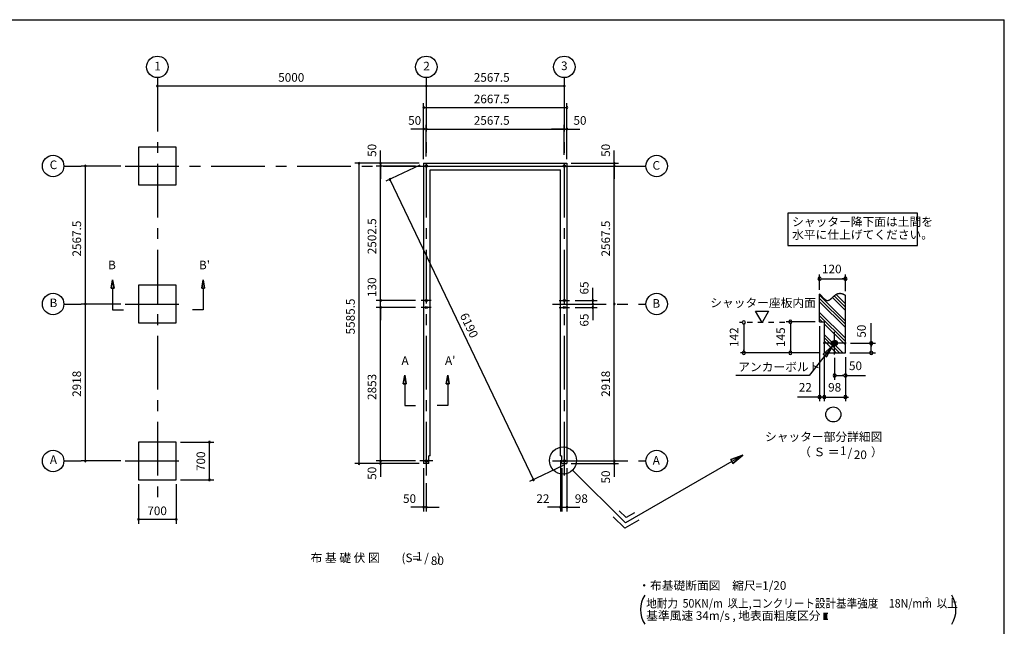
# Model space of a CAD drawing. Extents: x 868 to 32815, y 310 to 22484.
# Drawn here: x 14454 to 32764, y 11203 to 22484 of the extents above; entities that cross this region are included whole.
import ezdxf
from ezdxf.enums import TextEntityAlignment as Align

# ---------------------------------------------------------------- set-up
doc = ezdxf.new("R2010")
doc.units = 0
doc.header["$LTSCALE"] = 80
doc.header["$MEASUREMENT"] = 0
doc.linetypes.add('CENTER2', pattern=[20, 12.5, -2.5, 2.5, -2.5])
doc.linetypes.add('DASHED1', pattern=[2.5, 1.25, -1.25])
doc.layers.get('0').update_dxf_attribs({"linetype": 'CONTINUOUS'})
for name, color, linetype in [('0-1', 7, 'CONTINUOUS'), ('0-2', 7, 'CONTINUOUS'), ('0-4', 7, 'CONTINUOUS'), ('0-5', 7, 'CONTINUOUS'), ('0-6', 7, 'CONTINUOUS'), ('0-9', 7, 'CONTINUOUS'), ('0-A', 7, 'CONTINUOUS'), ('0-B', 7, 'CONTINUOUS'), ('2-0', 7, 'CONTINUOUS'), ('3-0', 7, 'CONTINUOUS'), ('HIKIDASHI', 6, 'CONTINUOUS'), ('SUNPOU', 4, 'CONTINUOUS'), ('WAKUSEN-01', 50, 'CONTINUOUS')]:
    doc.layers.add(name, color=color, linetype=linetype)
doc.styles.add('01', font='ROMANS', dxfattribs={"height": 3, "bigfont": 'BIGFONT'})
doc.styles.get("Standard").update_dxf_attribs({"font": 'txt', "bigfont": 'BIGFONT'})

msp = doc.modelspace()

# ---------------------------------------------------------------- linework, layer by layer
at = {"color": 0, "linetype": 'ByBlock'}
for centre, start, end in [((17015, 21250), 0, 180), ((17015, 21250), 180, 0), ((22015, 21250), 0, 180), ((22015, 21250), 180, 0), ((24582, 21250), 0, 180), ((24582, 21250), 0, 180), ((24582, 21250), 180, 0), ((24582, 21250), 180, 0), ((21965, 20850), 0, 180), ((21965, 20850), 180, 0), ((24632, 20850), 0, 180), ((24632, 20850), 180, 0), ((21965, 20450), 0, 180), ((21965, 20450), 180, 0), ((22015, 20450), 0, 180), ((22015, 20450), 0, 180), ((22015, 20450), 180, 0), ((22015, 20450), 180, 0), ((24582, 20450), 0, 180), ((24582, 20450), 0, 180), ((24582, 20450), 180, 0), ((24582, 20450), 180, 0), ((24632, 20450), 0, 180), ((24632, 20450), 180, 0), ((15676, 19763), 90, 270), ((15676, 19763), 270, 90), ((20765, 19813), 90, 270), ((20765, 19813), 270, 90), ((21165, 19813), 90, 270), ((21165, 19763), 90, 270), ((21165, 19763), 90, 270), ((21165, 19813), 270, 90), ((21165, 19763), 270, 90), ((21165, 19763), 270, 90), ((25512, 19813), 90, 270), ((25512, 19763), 90, 270), ((25512, 19763), 90, 270), ((25512, 19813), 270, 90), ((25512, 19763), 270, 90), ((25512, 19763), 270, 90), ((21338, 19514), 115.528, 295.528), ((21338, 19514), 295.528, 115.528), ((21165, 17261), 90, 270), ((21165, 17261), 90, 270), ((21165, 17261), 270, 90), ((21165, 17261), 270, 90), ((25112, 17261), 90, 270), ((25112, 17261), 270, 90), ((15676, 17196), 90, 270), ((15676, 17196), 90, 270), ((15676, 17196), 270, 90), ((15676, 17196), 270, 90), ((21165, 17131), 90, 270), ((21165, 17131), 90, 270), ((21165, 17131), 270, 90), ((21165, 17131), 270, 90), ((25112, 17196), 90, 270), ((25112, 17196), 90, 270), ((25112, 17131), 90, 270), ((25112, 17196), 270, 90), ((25112, 17196), 270, 90), ((25112, 17131), 270, 90), ((25512, 17196), 90, 270), ((25512, 17196), 90, 270), ((25512, 17196), 270, 90), ((25512, 17196), 270, 90), ((17983, 14628), 90, 270), ((17983, 14628), 270, 90), ((15676, 14278), 90, 270), ((15676, 14278), 270, 90), ((21165, 14278), 90, 270), ((21165, 14278), 90, 270), ((21165, 14278), 270, 90), ((21165, 14278), 270, 90), ((25512, 14278), 90, 270), ((25512, 14278), 90, 270), ((25512, 14278), 270, 90), ((25512, 14278), 270, 90), ((20765, 14228), 90, 270), ((20765, 14228), 270, 90), ((21165, 14228), 90, 270), ((21165, 14228), 270, 90), ((25512, 14228), 90, 270), ((25512, 14228), 270, 90), ((17983, 13928), 90, 270), ((17983, 13928), 270, 90), ((24006, 13929), 115.528, 295.528), ((24006, 13929), 295.528, 115.528), ((21965, 13418), 0, 180), ((21965, 13418), 180, 0), ((22015, 13418), 0, 180), ((22015, 13418), 180, 0), ((24512, 13418), 0, 180), ((24512, 13418), 180, 0), ((24534, 13418), 0, 180), ((24534, 13418), 0, 180), ((24534, 13418), 180, 0), ((24534, 13418), 180, 0), ((24632, 13418), 0, 180), ((24632, 13418), 180, 0), ((16665, 13191), 0, 180), ((16665, 13191), 180, 0), ((17365, 13191), 0, 180), ((17365, 13191), 180, 0)]:
    msp.add_arc(centre, 15, start, end, dxfattribs=at)
at = {"layer": '0-1', "color": 3, "linetype": 'Continuous'}
for p, q in [((21965, 19813), (24632, 19813)), ((21965, 19813), (21965, 14228)), ((24632, 19813), (24632, 14228)), ((22085, 19693), (24512, 19693)), ((22085, 14373), (22085, 19693)), ((24512, 14373), (24512, 19693)), ((22063, 14228), (22063, 14373)), ((22085, 14373), (22063, 14373)), ((24512, 14373), (24534, 14373)), ((24534, 14228), (24534, 14373)), ((22063, 14228), (21965, 14228)), ((24534, 14228), (24632, 14228))]:
    msp.add_line(p, q, dxfattribs=at)
at = {"layer": '0-1', "color": 7, "linetype": 'Continuous'}
for p, q in [((29331, 17377), (29329, 17379)), ((29333, 17375), (29331, 17377)), ((29336, 17373), (29333, 17375)), ((29338, 17371), (29336, 17373)), ((29340, 17369), (29338, 17371)), ((29343, 17367), (29340, 17369)), ((29345, 17365), (29343, 17367)), ((29347, 17363), (29345, 17365)), ((29349, 17361), (29347, 17363)), ((29352, 17359), (29349, 17361)), ((29354, 17356), (29352, 17359)), ((29356, 17354), (29354, 17356)), ((29358, 17352), (29356, 17354)), ((29361, 17349), (29358, 17352)), ((29363, 17347), (29361, 17349)), ((29365, 17345), (29363, 17347)), ((29367, 17342), (29365, 17345)), ((29369, 17340), (29367, 17342)), ((29372, 17338), (29369, 17340)), ((29374, 17335), (29372, 17338)), ((29376, 17333), (29374, 17335)), ((29378, 17330), (29376, 17333)), ((29380, 17328), (29378, 17330)), ((29383, 17326), (29380, 17328)), ((29385, 17323), (29383, 17326)), ((29387, 17321), (29385, 17323)), ((29389, 17318), (29387, 17321)), ((29391, 17316), (29389, 17318)), ((29394, 17314), (29391, 17316)), ((29396, 17311), (29394, 17314)), ((29398, 17309), (29396, 17311)), ((29400, 17307), (29398, 17309)), ((29402, 17305), (29400, 17307)), ((29404, 17302), (29402, 17305)), ((29407, 17300), (29404, 17302)), ((29409, 17298), (29407, 17300)), ((29411, 17296), (29409, 17298)), ((29413, 17294), (29411, 17296)), ((29415, 17292), (29413, 17294)), ((29417, 17290), (29415, 17292)), ((29419, 17288), (29417, 17290)), ((29421, 17286), (29419, 17288)), ((29424, 17284), (29421, 17286)), ((29426, 17282), (29424, 17284)), ((29428, 17280), (29426, 17282)), ((29430, 17278), (29428, 17280)), ((29432, 17276), (29430, 17278)), ((29434, 17275), (29432, 17276)), ((29436, 17273), (29434, 17275)), ((29438, 17272), (29436, 17273)), ((29440, 17270), (29438, 17272)), ((29442, 17269), (29440, 17270)), ((29444, 17267), (29442, 17269)), ((29446, 17266), (29444, 17267)), ((29448, 17265), (29446, 17266)), ((29451, 17264), (29448, 17265)), ((29453, 17263), (29451, 17264)), ((29455, 17262), (29453, 17263)), ((29457, 17261), (29455, 17262)), ((29459, 17260), (29457, 17261)), ((29461, 17259), (29459, 17260)), ((29463, 17259), (29461, 17259)), ((29465, 17258), (29463, 17259)), ((29467, 17258), (29465, 17258)), ((29469, 17257), (29467, 17258)), ((29471, 17257), (29469, 17257)), ((29473, 17257), (29471, 17257)), ((29475, 17257), (29473, 17257)), ((29477, 17257), (29475, 17257)), ((29479, 17257), (29477, 17257)), ((29481, 17257), (29479, 17257)), ((29483, 17257), (29481, 17257)), ((29485, 17258), (29483, 17257)), ((29487, 17258), (29485, 17258)), ((29489, 17258), (29487, 17258)), ((29491, 17259), (29489, 17258)), ((29493, 17260), (29491, 17259)), ((29495, 17260), (29493, 17260)), ((29497, 17261), (29495, 17260)), ((29499, 17262), (29497, 17261)), ((29501, 17263), (29499, 17262)), ((29503, 17264), (29501, 17263)), ((29505, 17265), (29503, 17264)), ((29507, 17266), (29505, 17265)), ((29509, 17267), (29507, 17266)), ((29511, 17268), (29509, 17267)), ((29513, 17270), (29511, 17268)), ((29515, 17271), (29513, 17270)), ((29517, 17272), (29515, 17271)), ((29519, 17274), (29517, 17272)), ((29521, 17275), (29519, 17274)), ((29523, 17277), (29521, 17275)), ((29525, 17278), (29523, 17277)), ((29527, 17280), (29525, 17278)), ((29529, 17282), (29527, 17280)), ((29531, 17283), (29529, 17282)), ((29533, 17285), (29531, 17283)), ((29535, 17287), (29533, 17285)), ((29537, 17289), (29535, 17287)), ((29539, 17291), (29537, 17289)), ((29541, 17292), (29539, 17291)), ((29543, 17294), (29541, 17292)), ((29545, 17296), (29543, 17294)), ((29547, 17298), (29545, 17296)), ((29550, 17300), (29547, 17298)), ((29552, 17302), (29550, 17300)), ((29554, 17304), (29552, 17302)), ((29556, 17306), (29554, 17304)), ((29558, 17308), (29556, 17306)), ((29560, 17310), (29558, 17308)), ((29563, 17312), (29560, 17310)), ((29565, 17314), (29563, 17312)), ((29567, 17316), (29565, 17314)), ((29569, 17318), (29567, 17316)), ((29572, 17321), (29569, 17318)), ((29574, 17323), (29572, 17321)), ((29576, 17325), (29574, 17323)), ((29578, 17327), (29576, 17325)), ((29581, 17329), (29578, 17327)), ((29583, 17331), (29581, 17329)), ((29585, 17333), (29583, 17331)), ((29588, 17335), (29585, 17333)), ((29590, 17337), (29588, 17335)), ((29592, 17339), (29590, 17337)), ((29595, 17341), (29592, 17339)), ((29597, 17343), (29595, 17341)), ((29600, 17345), (29597, 17343)), ((29602, 17347), (29600, 17345)), ((29605, 17349), (29602, 17347)), ((29607, 17351), (29605, 17349)), ((29610, 17353), (29607, 17351)), ((29612, 17355), (29610, 17353)), ((29615, 17357), (29612, 17355)), ((29617, 17359), (29615, 17357)), ((29620, 17360), (29617, 17359)), ((29623, 17362), (29620, 17360)), ((29625, 17364), (29623, 17362)), ((29628, 17366), (29625, 17364)), ((29631, 17367), (29628, 17366)), ((29633, 17369), (29631, 17367)), ((29636, 17370), (29633, 17369)), ((29639, 17372), (29636, 17370)), ((29642, 17373), (29639, 17372)), ((29645, 17375), (29642, 17373)), ((29647, 17376), (29645, 17375)), ((29650, 17378), (29647, 17376)), ((29653, 17379), (29650, 17378)), ((29656, 17380), (29653, 17379)), ((29659, 17381), (29656, 17380)), ((29662, 17382), (29659, 17381)), ((29665, 17383), (29662, 17382)), ((29668, 17384), (29665, 17383)), ((29671, 17385), (29668, 17384)), ((29674, 17386), (29671, 17385)), ((29677, 17387), (29674, 17386)), ((29680, 17387), (29677, 17387)), ((29684, 17388), (29680, 17387)), ((29687, 17389), (29684, 17388)), ((29690, 17389), (29687, 17389)), ((29693, 17389), (29690, 17389)), ((29697, 17390), (29693, 17389)), ((29700, 17390), (29697, 17390)), ((29703, 17390), (29700, 17390)), ((29707, 17390), (29703, 17390)), ((29710, 17390), (29707, 17390)), ((29713, 17390), (29710, 17390)), ((29717, 17390), (29713, 17390)), ((29720, 17390), (29717, 17390)), ((29724, 17389), (29720, 17390)), ((29728, 17389), (29724, 17389)), ((29731, 17388), (29728, 17389)), ((29735, 17387), (29731, 17388)), ((29739, 17387), (29735, 17387)), ((29742, 17386), (29739, 17387)), ((29746, 17385), (29742, 17386)), ((29750, 17384), (29746, 17385)), ((29754, 17382), (29750, 17384)), ((29758, 17381), (29754, 17382)), ((29761, 17380), (29758, 17381)), ((29765, 17378), (29761, 17380)), ((29769, 17377), (29765, 17378)), ((29773, 17375), (29769, 17377)), ((29777, 17374), (29773, 17375)), ((29781, 17372), (29777, 17374)), ((29785, 17370), (29781, 17372)), ((29789, 17368), (29785, 17370)), ((29793, 17366), (29789, 17368)), ((29797, 17364), (29793, 17366)), ((29801, 17362), (29797, 17364)), ((29805, 17360), (29801, 17362)), ((29809, 17358), (29805, 17360))]:
    msp.add_line(p, q, dxfattribs=at)
at = {"layer": '0-2', "color": 3, "linetype": 'Continuous'}
msp.add_circle((29609, 16467), 52, dxfattribs=at)
at = {"layer": '0-4', "color": 6, "linetype": 'Continuous'}
for p, q in [((16183, 17649), (16157, 17489)), ((16157, 17489), (16183, 17649)), ((16210, 17489), (16183, 17649)), ((16183, 17649), (16210, 17489)), ((17839, 17489), (17866, 17649)), ((17866, 17649), (17839, 17489)), ((17866, 17649), (17892, 17489)), ((17892, 17489), (17866, 17649)), ((16210, 17489), (16157, 17489)), ((16157, 17489), (16210, 17489)), ((16183, 17489), (16183, 17089)), ((17839, 17489), (17892, 17489)), ((17892, 17489), (17839, 17489)), ((17866, 17489), (17866, 17089)), ((16183, 17089), (16384, 17089)), ((17866, 17089), (17665, 17089)), ((21588, 15712), (21615, 15872)), ((21615, 15872), (21588, 15712)), ((21615, 15872), (21642, 15712)), ((21642, 15712), (21615, 15872)), ((22415, 15872), (22388, 15712)), ((22388, 15712), (22415, 15872)), ((22442, 15712), (22415, 15872)), ((22415, 15872), (22442, 15712)), ((21588, 15712), (21642, 15712)), ((21642, 15712), (21588, 15712)), ((21615, 15712), (21615, 15312)), ((22442, 15712), (22388, 15712)), ((22388, 15712), (22442, 15712)), ((22415, 15712), (22415, 15312)), ((21615, 15312), (21815, 15312)), ((22415, 15312), (22215, 15312)), ((22135, 14278), (21895, 14278)), ((24462, 14278), (24702, 14278))]:
    msp.add_line(p, q, dxfattribs=at)
for centre in [(22015, 19763), (24582, 19763), (24582, 19763), (22015, 17261), (24582, 17261), (22015, 17131), (24582, 17131), (22015, 14278), (24582, 14278)]:
    msp.add_circle(centre, 20, dxfattribs=at)
at = {"layer": '0-5', "color": 4, "linetype": 'Continuous'}
for p, q in [((29329, 17459), (29329, 17747)), ((29359, 17667), (29389, 17667)), ((29369, 17667), (29769, 17667)), ((29779, 17667), (29749, 17667)), ((29809, 17438), (29809, 17747)), ((28259, 16855), (28139, 17063)), ((28139, 17063), (28379, 17063)), ((28379, 17063), (28259, 16855)), ((29249, 16867), (28706, 16867)), ((27920, 16825), (27920, 16795)), ((27920, 16815), (27920, 16327)), ((28786, 16837), (28786, 16807)), ((28786, 16827), (28786, 16327)), ((29329, 16787), (29329, 15387)), ((30289, 16467), (30289, 16840)), ((29623, 16417), (29559, 16481)), ((29627, 16418), (29560, 16485)), ((29631, 16420), (29562, 16489)), ((29634, 16422), (29563, 16492)), ((29638, 16424), (29565, 16496)), ((29641, 16426), (29568, 16499)), ((29644, 16428), (29570, 16502)), ((29646, 16431), (29573, 16504)), ((29649, 16434), (29576, 16507)), ((29651, 16437), (29578, 16509)), ((29653, 16440), (29582, 16511)), ((29655, 16443), (29585, 16513)), ((29657, 16447), (29589, 16515)), ((29658, 16451), (29593, 16516)), ((29659, 16455), (29597, 16517)), ((29660, 16459), (29601, 16518)), ((29661, 16464), (29606, 16519)), ((29661, 16469), (29611, 16519)), ((29660, 16475), (29617, 16518)), ((29659, 16482), (29624, 16517)), ((29655, 16491), (29633, 16513)), ((30289, 16497), (30289, 16467)), ((30289, 16467), (30289, 16497)), ((27920, 16317), (27920, 16347)), ((28786, 16317), (28786, 16347)), ((29614, 16415), (29557, 16472)), ((29609, 16415), (29557, 16467)), ((29604, 16415), (29557, 16462)), ((29619, 16416), (29558, 16477)), ((29597, 16416), (29558, 16455)), ((29589, 16419), (29561, 16448)), ((29577, 16426), (29568, 16435)), ((29901, 16467), (30369, 16467)), ((30289, 16467), (30289, 16437)), ((30289, 16437), (30289, 16467)), ((30289, 16437), (30289, 16407)), ((30289, 16327), (30289, 16427)), ((30289, 16317), (30289, 16347)), ((29329, 16287), (27860, 16287)), ((29417, 16207), (29417, 15387)), ((29609, 16195), (29609, 15787)), ((29809, 16207), (29809, 15707)), ((29809, 16207), (29809, 15387)), ((29889, 16287), (30369, 16287)), ((29639, 15867), (29669, 15867)), ((29649, 15867), (29769, 15867)), ((29779, 15867), (29749, 15867)), ((29809, 15867), (30182, 15867)), ((29289, 15467), (28916, 15467)), ((29299, 15467), (29269, 15467)), ((29369, 15467), (29329, 15467)), ((29417, 15467), (29329, 15467)), ((29379, 15467), (29349, 15467)), ((29417, 15467), (29809, 15467)), ((29447, 15467), (29477, 15467)), ((29457, 15467), (29497, 15467)), ((29839, 15467), (29869, 15467))]:
    msp.add_line(p, q, dxfattribs=at)
at = {"layer": '0-5', "color": 4, "linetype": 'DASHED1'}
msp.add_line((28681, 16855), (27840, 16855), dxfattribs=at)
at = {"layer": '0-5', "color": 4, "linetype": 'Continuous'}
for centre, radius in [((17015, 21606), 200), ((22015, 21606), 200), ((24582, 21606), 200), ((15076, 19763), 200), ((26299, 19763), 200), ((15076, 17196), 200), ((26299, 17196), 200), ((29584, 15143), 140), ((15076, 14278), 200), ((26299, 14278), 200)]:
    msp.add_circle(centre, radius, dxfattribs=at)
for centre, start, end in [((29329, 17667), 0, 180), ((29329, 17667), 180, 0), ((29809, 17667), 0, 180), ((29809, 17667), 180, 0), ((27920, 16855), 90, 270), ((27920, 16855), 270, 90), ((28786, 16867), 90, 270), ((28786, 16867), 270, 90), ((30289, 16467), 90, 270), ((30289, 16467), 270, 90), ((27920, 16287), 90, 270), ((27920, 16287), 270, 90), ((28786, 16287), 90, 270), ((28786, 16287), 270, 90), ((30289, 16287), 90, 270), ((30289, 16287), 270, 90), ((29609, 15867), 0, 180), ((29609, 15867), 180, 0), ((29809, 15867), 0, 180), ((29809, 15867), 180, 0), ((29329, 15467), 0, 180), ((29329, 15467), 180, 0), ((29417, 15467), 0, 180), ((29417, 15467), 0, 180), ((29417, 15467), 180, 0), ((29417, 15467), 180, 0), ((29809, 15467), 0, 180), ((29809, 15467), 180, 0)]:
    msp.add_arc(centre, 30, start, end, dxfattribs=at)
at = {"layer": '0-6', "color": 6, "linetype": 'Continuous'}
for p, q in [((29577, 16426), (29137, 15867)), ((29397, 16262), (29577, 16426)), ((29577, 16426), (29397, 16262)), ((29577, 16426), (29460, 16213)), ((29460, 16213), (29577, 16426)), ((29397, 16262), (29460, 16213)), ((29460, 16213), (29397, 16262)), ((29137, 15867), (27770, 15867)), ((27904, 14389), (25718, 13126)), ((27904, 14389), (27676, 14303)), ((27676, 14303), (27904, 14389)), ((27716, 14234), (27676, 14303)), ((27676, 14303), (27716, 14234)), ((27716, 14234), (27904, 14389)), ((27904, 14389), (27716, 14234))]:
    msp.add_line(p, q, dxfattribs=at)
at = {"layer": '0-9', "color": 6, "linetype": 'Continuous'}
for p, q in [((29809, 16879), (29329, 17359)), ((29809, 16819), (29329, 17299)), ((29809, 16758), (29329, 17238)), ((29809, 17078), (29569, 17318)), ((29809, 17139), (29601, 17346)), ((29809, 17199), (29637, 17371)), ((29809, 16559), (29329, 17039)), ((29809, 16499), (29329, 16979)), ((29380, 16867), (29329, 16918)), ((29809, 16438), (29417, 16830)), ((29761, 16287), (29417, 16631)), ((29700, 16287), (29417, 16571)), ((29640, 16287), (29417, 16510))]:
    msp.add_line(p, q, dxfattribs=at)
at = {"layer": '0-A', "color": 4, "linetype": 'Continuous'}
for p, q in [((29329, 16867), (29329, 17379)), ((29809, 16287), (29809, 17358)), ((29329, 16867), (29417, 16867)), ((29417, 16287), (29809, 16287))]:
    msp.add_line(p, q, dxfattribs=at)
at = {"layer": '0-B', "color": 3, "linetype": 'Continuous'}
for p, q in [((29609, 16255), (29609, 16679)), ((29821, 16467), (29397, 16467))]:
    msp.add_line(p, q, dxfattribs=at)
at = {"layer": '2-0', "color": 6, "linetype": 'CENTER2'}
for p, q in [((17015, 21406), (17015, 13539)), ((22015, 21406), (22015, 13947)), ((24582, 21406), (24582, 13947)), ((15276, 19763), (15596, 19763)), ((16415, 19763), (26099, 19763)), ((21895, 19763), (26099, 19763)), ((22108, 17261), (21922, 17261)), ((24489, 17261), (24676, 17261)), ((15276, 17196), (15596, 17196)), ((16415, 17196), (17615, 17196)), ((22108, 17131), (21922, 17131)), ((24362, 17196), (26099, 17196)), ((24489, 17131), (24676, 17131)), ((15276, 14278), (15596, 14278)), ((16415, 14278), (17615, 14278)), ((24362, 14278), (26099, 14278)), ((24489, 14278), (24676, 14278))]:
    msp.add_line(p, q, dxfattribs=at)
at = {"layer": '2-0', "color": 3, "linetype": 'Continuous'}
for p, q in [((17365, 20113), (16665, 20113)), ((16665, 20113), (16665, 19413)), ((17365, 19413), (17365, 20113)), ((16665, 19413), (17365, 19413)), ((17365, 17546), (16665, 17546)), ((16665, 17546), (16665, 16846)), ((17365, 16846), (17365, 17546)), ((16665, 16846), (17365, 16846)), ((17365, 14628), (16665, 14628)), ((16665, 14628), (16665, 13928)), ((17365, 13928), (17365, 14628)), ((16665, 13928), (17365, 13928))]:
    msp.add_line(p, q, dxfattribs=at)
at = {"layer": '2-0', "color": 6, "linetype": 'Continuous'}
for p, q in [((24737, 14107), (25718, 13126)), ((25705, 13026), (25491, 13239)), ((25731, 13226), (25605, 13353)), ((25886, 13316), (25731, 13226)), ((25966, 13177), (25705, 13026))]:
    msp.add_line(p, q, dxfattribs=at)
at = {"layer": '2-0', "color": 4, "linetype": 'Continuous'}
for p, q in [((29401, 11449), (29483, 11449)), ((29417, 11334), (29417, 11449)), ((29442, 11334), (29442, 11449)), ((29466, 11334), (29466, 11449)), ((29401, 11334), (29483, 11334))]:
    msp.add_line(p, q, dxfattribs=at)
at = {"layer": '2-0', "color": 6, "linetype": 'Continuous'}
msp.add_circle((24558, 14286), 252, dxfattribs=at)
at = {"layer": '3-0', "color": 4, "linetype": 'Continuous'}
for centre, start, end in [((26500, 11514), 147.1785, 212.8215), ((31365, 11514), 327.1785, 32.8215)]:
    msp.add_arc(centre, 500, start, end, dxfattribs=at)
at = {"layer": 'HIKIDASHI'}
for p, q in [((31149, 18887), (28738, 18887)), ((28738, 18887), (28738, 18287)), ((31149, 18287), (31149, 18887)), ((28738, 18287), (31149, 18287))]:
    msp.add_line(p, q, dxfattribs=at)
at = {"layer": 'SUNPOU', "color": 4, "linetype": 'Continuous'}
for p, q in [((17015, 21328), (17015, 21330)), ((22015, 21250), (17015, 21250)), ((22015, 21328), (22015, 21330)), ((24582, 21250), (22015, 21250)), ((21965, 19893), (21965, 20930)), ((24632, 19893), (24632, 20930)), ((21965, 20850), (24632, 20850)), ((21965, 19893), (21965, 20530)), ((22015, 19943), (22015, 20530)), ((22015, 19943), (22015, 20530)), ((24582, 19973), (24582, 20530)), ((24632, 19893), (24632, 20530)), ((21965, 20450), (21725, 20450)), ((22015, 20450), (21965, 20450)), ((22015, 20450), (24582, 20450)), ((22015, 20450), (22255, 20450)), ((24582, 20450), (24342, 20450)), ((24582, 20450), (24632, 20450)), ((24632, 20450), (24872, 20450)), ((21165, 19813), (21165, 20053)), ((25512, 19813), (25512, 20053)), ((21885, 19813), (20685, 19813)), ((20765, 14228), (20765, 19813)), ((21885, 19813), (21085, 19813)), ((21165, 19763), (21165, 19813)), ((21893, 19779), (21266, 19480)), ((24712, 19813), (25592, 19813)), ((25512, 19763), (25512, 19813)), ((16335, 19763), (15596, 19763)), ((15676, 17196), (15676, 19763)), ((21815, 19763), (21085, 19763)), ((21815, 19763), (21085, 19763)), ((21165, 17261), (21165, 19763)), ((21165, 19763), (21165, 19523)), ((25512, 17196), (25512, 19763)), ((25512, 19763), (25512, 19523)), ((21338, 19514), (24006, 13929)), ((21165, 17261), (21165, 17496)), ((25112, 17261), (25112, 17496)), ((25112, 17196), (25112, 17436)), ((21815, 17261), (21085, 17261)), ((21815, 17261), (21085, 17261)), ((21165, 17131), (21165, 17261)), ((24782, 17261), (25192, 17261)), ((25112, 17196), (25112, 17261)), ((16335, 17196), (15596, 17196)), ((16335, 17196), (15596, 17196)), ((15676, 14278), (15676, 17196)), ((21815, 17131), (21085, 17131)), ((21815, 17131), (21085, 17131)), ((21165, 17131), (21165, 16896)), ((21165, 14278), (21165, 17131)), ((24782, 17131), (25192, 17131)), ((24870, 17196), (25192, 17196)), ((24870, 17196), (25192, 17196)), ((25112, 17196), (25112, 17131)), ((25112, 17196), (25112, 16956)), ((25112, 17131), (25112, 16896)), ((25512, 14278), (25512, 17196)), ((17445, 14628), (18063, 14628)), ((17983, 13928), (17983, 14628)), ((21165, 14278), (21165, 14518)), ((25512, 14278), (25512, 14518)), ((24512, 14293), (24512, 13338)), ((16335, 14278), (15596, 14278)), ((21885, 14228), (20685, 14228)), ((21815, 14278), (21085, 14278)), ((21815, 14278), (21085, 14278)), ((21885, 14228), (21085, 14228)), ((21165, 14278), (21165, 14228)), ((21165, 14228), (21165, 13983)), ((21965, 14143), (21965, 13338)), ((24560, 14193), (23934, 13894)), ((24534, 14143), (24534, 13338)), ((24632, 14143), (24632, 13338)), ((24712, 14278), (25592, 14278)), ((24712, 14278), (25592, 14278)), ((24712, 14228), (25592, 14228)), ((25512, 14228), (25512, 14278)), ((25512, 14228), (25512, 13983)), ((17445, 13928), (18063, 13928)), ((16665, 13848), (16665, 13111)), ((17365, 13848), (17365, 13111)), ((22015, 13867), (22015, 13338)), ((21965, 13418), (21725, 13418)), ((22015, 13418), (21965, 13418)), ((22015, 13418), (22255, 13418)), ((24512, 13418), (24272, 13418)), ((24534, 13418), (24292, 13418)), ((24534, 13418), (24512, 13418)), ((24534, 13418), (24772, 13418)), ((24534, 13418), (24632, 13418)), ((24632, 13418), (24872, 13418)), ((17365, 13191), (16665, 13191))]:
    msp.add_line(p, q, dxfattribs=at)
at = {"layer": 'SUNPOU'}
msp.add_line((29417, 16867), (29417, 16287), dxfattribs=at)
at = {"layer": 'WAKUSEN-01'}
for p in [(868, 22484), (32764, 828)]:
    msp.add_line(p, (32764, 22484), dxfattribs=at)

# ---------------------------------------------------------------- texts
at = {"color": 7, "linetype": 'Continuous'}
for s, p in [('5000', (19262, 21330)), ('2567.5', (22899, 21330)), ('2667.5', (22899, 20930)), ('50', (21678, 20530)), ('2567.5', (22899, 20530)), ('50', (24752, 20530)), ('50', (21583, 13498)), ('22', (24063, 13498)), ('98', (24777, 13498)), ('700', (16828, 13271))]:
    msp.add_text(s, height=160, dxfattribs=at).set_placement(p)
for s, p in [('50', (21085, 19933)), ('50', (25432, 19933)), ('2567.5', (15596, 18080)), ('2502.5', (21085, 18123)), ('2567.5', (25432, 18080)), ('130', (21085, 17327)), ('65', (25032, 17374)), ('5585.5', (20685, 16631)), ('65', (25032, 16777)), ('2918', (15596, 15470)), ('2918', (25432, 15470)), ('2853', (21085, 15413)), ('700', (17903, 14091)), ('50', (21085, 13928)), ('50', (25432, 13859))]:
    msp.add_text(s, height=160, rotation=90, dxfattribs=at).set_placement(p)
at = {"layer": '0-4', "color": 7, "linetype": 'Continuous'}
for s, p in [('B', (16171, 17902)), ("B'", (17891, 17902)), ('A', (21621, 16125)), ("A'", (22460, 16125))]:
    msp.add_text(s, height=160, dxfattribs=at).set_placement(p, align=Align.MIDDLE)
at = {"layer": '0-5', "color": 7, "linetype": 'Continuous'}
for s, p in [('1', (17020, 21600)), ('2', (22020, 21600)), ('3', (24582, 21606)), ('C', (15082, 19765)), ('C', (26292, 19754)), ('120', (29556, 17827)), ('B', (15082, 17198)), ('B', (26292, 17187)), ('50', (29997, 16027)), ('22', (29064, 15627)), ('98', (29609, 15627)), ('シャッター部分詳細図', (29405, 14708)), ('（ Ｓ ＝ \u3000\u3000  ）', (29726, 14425)), ('1', (29769, 14447)), ('/', (29892, 14410)), ('20', (30087, 14373)), ('A', (15082, 14280)), ('A', (26292, 14269))]:
    msp.add_text(s, height=160, dxfattribs=at).set_placement(p, align=Align.MIDDLE)
for s, p in [('142', (27760, 16580)), ('145', (28626, 16580)), ('50', (30129, 16692))]:
    msp.add_text(s, height=160, rotation=90, dxfattribs=at).set_placement(p, align=Align.MIDDLE)
at = {"layer": '0-6', "color": 7, "linetype": 'Continuous'}
for s, p in [('シャッター座板内面', (27296, 17139)), ('アンカーボルト', (27816, 15947))]:
    msp.add_text(s, height=160, dxfattribs=at).set_placement(p)
at = {"layer": '2-0', "color": 7, "linetype": 'Continuous'}
msp.add_text('布 基 礎 伏 図', height=160, rotation=0.0003, dxfattribs=at).set_placement((20507, 12456), align=Align.MIDDLE)
for s, p in [('(S=  /   )', (21919, 12456)), ('1', (21885, 12483)), ('80', (22222, 12403))]:
    msp.add_text(s, height=160, dxfattribs=at).set_placement(p, align=Align.MIDDLE)
msp.add_text('・布基礎断面図\u3000縮尺=1/20', height=160, dxfattribs=at).set_placement((25958, 11882))
msp.add_text('基準風速 34m/s , 地表面粗度区分', height=160, rotation=359.9998, dxfattribs=at).set_placement((26105, 11322))
at = {"layer": '3-0', "color": 7, "linetype": 'Continuous', "width": 0.9}
msp.add_text('地耐力  50KN/m  以上,コンクリート設計基準強度\u300018N/mm  以上', height=160, dxfattribs=at).set_placement((26105, 11551))
at = {"layer": '3-0', "color": 7, "linetype": 'Continuous'}
msp.add_text('2', height=100, dxfattribs=at).set_placement((27694, 11622))
msp.add_text('2', height=100, rotation=359.9979, dxfattribs=at).set_placement((31290, 11644))
at = {"layer": 'HIKIDASHI', "style": '01'}
for s, p in [('シャッター降下面は土間を', (28818, 18647)), ('水平に仕上げてください。', (28818, 18407))]:
    msp.add_text(s, height=160, dxfattribs=at).set_placement(p)
at = {"layer": 'SUNPOU', "color": 7, "linetype": 'Continuous'}
msp.add_text('6190', height=160, rotation=295.528, dxfattribs=at).set_placement((22635, 16984))

doc.saveas('drawing.dxf')
